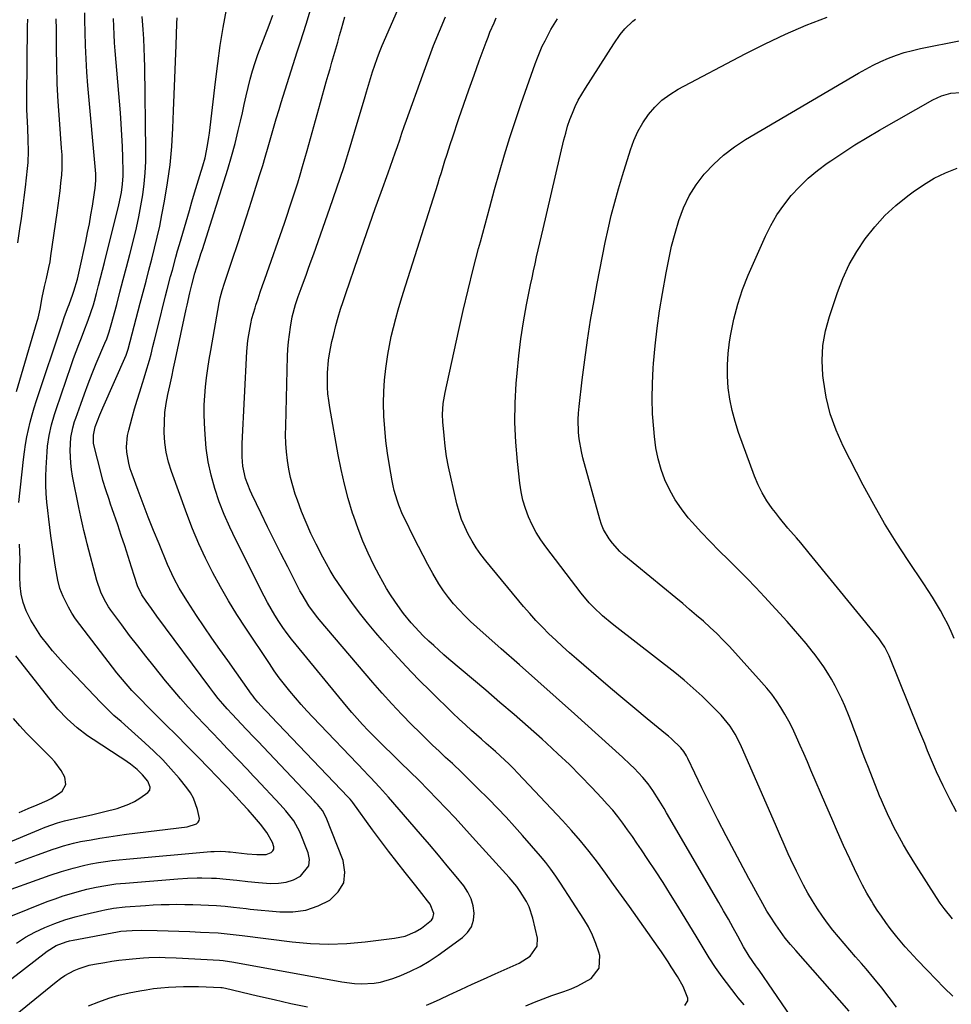
# Model space of a CAD drawing. Units: inches. Extents: x 1885234 to 1889831, y 437867 to 443274.
# Drawn here: x 1886357 to 1886703, y 442382 to 442747 of the extents above; entities that cross this region are included whole.
import ezdxf

# ---------------------------------------------------------------- set-up
doc = ezdxf.new("R2010")
doc.units = ezdxf.units.IN
doc.header["$MEASUREMENT"] = 0
doc.layers.add('7', color=7, linetype='Continuous')
doc.layers.add('8', color=7, linetype='Continuous')

msp = doc.modelspace()

# ---------------------------------------------------------------- linework, layer by layer
at = {"layer": '7', "color": 18}
for points in [[(1886349.33, 442372.79, 1768), (1886370.65, 442390.06, 1768), (1886372.23, 442391.24, 1768), (1886373.87, 442392.35, 1768), (1886377.35, 442394.21, 1768), (1886379.18, 442394.97, 1768), (1886382.95, 442396.15, 1768), (1886384.88, 442396.57, 1768), (1886388.75, 442397.24, 1768), (1886391.35, 442397.65, 1768), (1886393.95, 442398, 1768), (1886396.57, 442398.33, 1768), (1886399.04, 442398.61, 1768), (1886403.07, 442398.96, 1768), (1886405.09, 442399.05, 1768), (1886409.14, 442399.11, 1768), (1886411.16, 442399.09, 1768), (1886415.21, 442398.94, 1768), (1886431.34, 442398.05, 1768), (1886432.68, 442397.95, 1768), (1886436.68, 442397.36, 1768), (1886476.77, 442389.95, 1768), (1886481.57, 442389.35, 1768), (1886483.98, 442389.27, 1768), (1886488.81, 442389.54, 1768), (1886491.18, 442389.93, 1768), (1886495.8, 442391.28, 1768), (1886498.7, 442392.39, 1768), (1886502.35, 442393.95, 1768), (1886505.9, 442395.69, 1768), (1886509.3, 442397.7, 1768), (1886512.6, 442399.91, 1768), (1886521.64, 442406.47, 1768), (1886523.52, 442408.35, 1768), (1886524.95, 442410.45, 1768), (1886525.68, 442412.87, 1768), (1886525.96, 442415.52, 1768), (1886525.55, 442418.27, 1768), (1886524.82, 442420.9, 1768), (1886523.61, 442423.34, 1768), (1886522.08, 442425.66, 1768), (1886519.23, 442429.18, 1768), (1886516, 442433.15, 1768), (1886512.73, 442437.08, 1768), (1886509.42, 442440.99, 1768), (1886506.08, 442444.86, 1768), (1886494.11, 442458.6, 1768), (1886490.84, 442462.27, 1768), (1886487.5, 442465.87, 1768), (1886486.37, 442467.06, 1768), (1886485.24, 442468.25, 1768), (1886466, 442488.36, 1768), (1886463.81, 442490.7, 1768), (1886461.66, 442493.07, 1768), (1886459.56, 442495.49, 1768), (1886457.5, 442497.94, 1768), (1886455.51, 442500.45, 1768), (1886453.57, 442502.99, 1768), (1886451.7, 442505.59, 1768), (1886449.89, 442508.22, 1768), (1886441.09, 442521.42, 1768), (1886437.84, 442526.45, 1768), (1886434.71, 442531.54, 1768), (1886431.73, 442536.73, 1768), (1886428.85, 442541.98, 1768), (1886426.17, 442547.33, 1768), (1886423.64, 442552.74, 1768), (1886421.34, 442558.25, 1768), (1886419.19, 442563.84, 1768), (1886413.51, 442579.53, 1768), (1886412.42, 442583.09, 1768), (1886411.57, 442586.7, 1768), (1886411.08, 442590.37, 1768), (1886410.82, 442594.08, 1768), (1886410.87, 442598.2, 1768), (1886411.08, 442601.54, 1768), (1886411.53, 442604.85, 1768), (1886412.14, 442608.15, 1768), (1886412.87, 442611.43, 1768), (1886413.59, 442614.72, 1768), (1886414.31, 442618.01, 1768), (1886415.02, 442621.3, 1768), (1886419, 442639.85, 1768), (1886419.33, 442641.38, 1768), (1886420.35, 442645.94, 1768), (1886421.06, 442648.97, 1768), (1886422.23, 442653.21, 1768), (1886422.85, 442655.24, 1768), (1886423.9, 442658.66, 1768), (1886424.43, 442660.37, 1768), (1886424.98, 442662.08, 1768), (1886433, 442687.12, 1768), (1886434.46, 442691.87, 1768), (1886435.84, 442696.64, 1768), (1886437.12, 442701.44, 1768), (1886438.32, 442706.26, 1768), (1886439.13, 442709.66, 1768), (1886439.86, 442712.8, 1768), (1886440.58, 442715.93, 1768), (1886441.29, 442719.08, 1768), (1886441.97, 442722.22, 1768), (1886442.72, 442725.35, 1768), (1886443.57, 442728.44, 1768), (1886444.55, 442731.5, 1768), (1886445.62, 442734.53, 1768), (1886448.3, 442741.56, 1768), (1886449.75, 442745.35, 1768), (1886451.21, 442749.13, 1768)], [(1886354.17, 442391.25, 1766), (1886358.52, 442394.64, 1766), (1886367.31, 442401.39, 1766), (1886370.67, 442403.47, 1766), (1886374.36, 442404.92, 1766), (1886375.64, 442405.26, 1766), (1886376.93, 442405.54, 1766), (1886393.43, 442408.62, 1766), (1886394.74, 442408.84, 1766), (1886398.92, 442409.12, 1766), (1886402.44, 442409.17, 1766), (1886408.18, 442409.07, 1766), (1886412.23, 442408.98, 1766), (1886416.27, 442408.86, 1766), (1886420.31, 442408.7, 1766), (1886424.35, 442408.51, 1766), (1886430.81, 442408.18, 1766), (1886431.93, 442408.1, 1766), (1886435.28, 442407.76, 1766), (1886438.62, 442407.31, 1766), (1886439.73, 442407.17, 1766), (1886458.32, 442404.88, 1766), (1886465.11, 442404.3, 1766), (1886471.9, 442404.04, 1766), (1886478.69, 442404.28, 1766), (1886485.48, 442404.85, 1766), (1886496.36, 442406.17, 1766), (1886500.33, 442407.01, 1766), (1886504.08, 442408.55, 1766), (1886506.36, 442409.99, 1766), (1886510.14, 442412.91, 1766), (1886510.63, 442413.63, 1766), (1886510.98, 442415.38, 1766), (1886509.66, 442418.88, 1766), (1886508.68, 442420.11, 1766), (1886506.48, 442422.87, 1766), (1886504.27, 442425.64, 1766), (1886500.28, 442430.65, 1766), (1886497.21, 442434.55, 1766), (1886494.18, 442438.49, 1766), (1886491.2, 442442.46, 1766), (1886488.25, 442446.46, 1766), (1886480.87, 442456.6, 1766), (1886480.47, 442457.14, 1766), (1886479.85, 442457.91, 1766), (1886479.41, 442458.4, 1766), (1886479.18, 442458.65, 1766), (1886450.48, 442488.73, 1766), (1886449.41, 442489.86, 1766), (1886448.13, 442491.19, 1766), (1886445.63, 442493.9, 1766), (1886444.41, 442495.36, 1766), (1886443.84, 442496.1, 1766), (1886443.29, 442496.85, 1766), (1886434.39, 442509.33, 1766), (1886431.46, 442513.48, 1766), (1886428.56, 442517.66, 1766), (1886425.7, 442521.86, 1766), (1886422.87, 442526.08, 1766), (1886419.41, 442531.29, 1766), (1886417.33, 442534.6, 1766), (1886416.34, 442536.3, 1766), (1886414.5, 442539.75, 1766), (1886413.63, 442541.51, 1766), (1886412.05, 442545.09, 1766), (1886408.9, 442552.68, 1766), (1886406.89, 442557.62, 1766), (1886404.91, 442562.58, 1766), (1886402.99, 442567.56, 1766), (1886401.11, 442572.55, 1766), (1886398.87, 442578.64, 1766), (1886398.22, 442580.62, 1766), (1886397.66, 442582.62, 1766), (1886396.95, 442586.72, 1766), (1886396.84, 442588.79, 1766), (1886397.17, 442592.89, 1766), (1886397.61, 442594.92, 1766), (1886398.9, 442599.62, 1766), (1886399.81, 442602.82, 1766), (1886400.75, 442606.02, 1766), (1886401.72, 442609.2, 1766), (1886402.73, 442612.38, 1766), (1886403.36, 442614.33, 1766), (1886404.04, 442616.53, 1766), (1886405.32, 442620.95, 1766), (1886405.91, 442623.17, 1766), (1886406.61, 442625.96, 1766), (1886407.22, 442628.38, 1766), (1886408.44, 442633.21, 1766), (1886411.34, 442644.79, 1766), (1886411.95, 442647.2, 1766), (1886413.19, 442652, 1766), (1886413.83, 442654.39, 1766), (1886415.14, 442659.17, 1766), (1886415.81, 442661.56, 1766), (1886416.5, 442663.94, 1766), (1886420.17, 442676.52, 1766), (1886421.13, 442679.79, 1766), (1886422.1, 442683.06, 1766), (1886423.09, 442686.32, 1766), (1886424.09, 442689.58, 1766), (1886425.19, 442693.15, 1766), (1886426.01, 442696.12, 1766), (1886426.95, 442700.66, 1766), (1886427.42, 442703.71, 1766), (1886427.61, 442705.24, 1766), (1886429.82, 442724.34, 1766), (1886430.68, 442731.08, 1766), (1886431.64, 442737.81, 1766), (1886432.76, 442744.5, 1766), (1886433.99, 442751.19, 1766)], [(1886356.77, 442568.1, 1758), (1886358.51, 442584.09, 1758), (1886358.87, 442586.87, 1758), (1886359.28, 442589.64, 1758), (1886359.79, 442592.4, 1758), (1886360.37, 442595.14, 1758), (1886361.03, 442597.87, 1758), (1886361.74, 442600.58, 1758), (1886362.54, 442603.27, 1758), (1886363.38, 442605.94, 1758), (1886372.84, 442634.43, 1758), (1886373.79, 442637.15, 1758), (1886375.11, 442640.75, 1758), (1886375.44, 442641.65, 1758), (1886376.81, 442645.47, 1758), (1886377.19, 442646.56, 1758), (1886378.54, 442650.98, 1758), (1886379.1, 442653.22, 1758), (1886379.36, 442654.35, 1758), (1886381.69, 442665.03, 1758), (1886382.37, 442668.3, 1758), (1886383.01, 442671.58, 1758), (1886383.6, 442674.87, 1758), (1886384.14, 442678.17, 1758), (1886384.92, 442683.19, 1758), (1886385.14, 442684.78, 1758), (1886385.43, 442687.61, 1758), (1886385.45, 442689.03, 1758), (1886385.41, 442689.75, 1758), (1886385.38, 442690.1, 1758), (1886382.49, 442722.96, 1758), (1886382.11, 442727.91, 1758), (1886381.79, 442732.87, 1758), (1886381.58, 442737.83, 1758), (1886381.44, 442742.8, 1758), (1886381.35, 442747.19, 1758), (1886381.3, 442749.96, 1758)], [(1886604.25, 442381.18, 1774), (1886605.39, 442382.89, 1774), (1886605.43, 442383.89, 1774), (1886603.67, 442388.33, 1774), (1886601.58, 442391.94, 1774), (1886599.2, 442395.64, 1774), (1886598, 442397.49, 1774), (1886595.55, 442401.14, 1774), (1886594.29, 442402.94, 1774), (1886583.66, 442417.98, 1774), (1886580.72, 442422.11, 1774), (1886577.76, 442426.22, 1774), (1886574.77, 442430.32, 1774), (1886571.77, 442434.4, 1774), (1886568.69, 442438.42, 1774), (1886565.51, 442442.36, 1774), (1886562.19, 442446.18, 1774), (1886558.79, 442449.93, 1774), (1886542.18, 442467.56, 1774), (1886540.58, 442469.22, 1774), (1886538.95, 442470.85, 1774), (1886535.58, 442473.99, 1774), (1886533.86, 442475.53, 1774), (1886530.4, 442478.59, 1774), (1886528.67, 442480.11, 1774), (1886525.03, 442483.33, 1774), (1886522.7, 442485.45, 1774), (1886520.39, 442487.61, 1774), (1886518.11, 442489.79, 1774), (1886509.97, 442497.7, 1774), (1886505.29, 442502.37, 1774), (1886500.69, 442507.11, 1774), (1886496.22, 442511.97, 1774), (1886491.82, 442516.9, 1774), (1886489.44, 442519.66, 1774), (1886486.37, 442523.33, 1774), (1886483.38, 442527.06, 1774), (1886480.51, 442530.89, 1774), (1886477.74, 442534.79, 1774), (1886475.51, 442538.02, 1774), (1886473.96, 442540.38, 1774), (1886472.47, 442542.77, 1774), (1886471.07, 442545.22, 1774), (1886469.74, 442547.71, 1774), (1886467.25, 442552.6, 1774), (1886465.32, 442556.59, 1774), (1886463.51, 442560.62, 1774), (1886461.86, 442564.73, 1774), (1886460.32, 442568.88, 1774), (1886459.53, 442571.17, 1774), (1886458.57, 442574.24, 1774), (1886457.74, 442577.33, 1774), (1886457.1, 442580.47, 1774), (1886456.59, 442583.64, 1774), (1886456.25, 442586.83, 1774), (1886456.01, 442590.03, 1774), (1886455.93, 442593.24, 1774), (1886455.94, 442596.45, 1774), (1886456.64, 442622.36, 1774), (1886456.78, 442625.08, 1774), (1886456.99, 442627.8, 1774), (1886457.31, 442630.5, 1774), (1886457.71, 442633.2, 1774), (1886458.4, 442637.02, 1774), (1886459.6, 442641.58, 1774), (1886460.6, 442644.57, 1774), (1886461.66, 442647.53, 1774), (1886462.52, 442649.85, 1774), (1886463.5, 442652.49, 1774), (1886464.46, 442655.14, 1774), (1886465.42, 442657.78, 1774), (1886466.36, 442660.43, 1774), (1886472.39, 442677.45, 1774), (1886474.98, 442684.98, 1774), (1886477.5, 442692.54, 1774), (1886479.88, 442700.14, 1774), (1886482.18, 442707.76, 1774), (1886485.19, 442718.05, 1774), (1886485.92, 442720.55, 1774), (1886486.67, 442723.05, 1774), (1886487.43, 442725.55, 1774), (1886488.2, 442728.04, 1774), (1886489.01, 442730.51, 1774), (1886489.88, 442732.97, 1774), (1886490.83, 442735.39, 1774), (1886491.84, 442737.8, 1774), (1886497.5, 442750.76, 1774)], [(1886353.19, 442414.21, 1762), (1886367.32, 442419.79, 1762), (1886370.29, 442420.9, 1762), (1886373.29, 442421.94, 1762), (1886376.33, 442422.86, 1762), (1886379.39, 442423.71, 1762), (1886382, 442424.38, 1762), (1886385.57, 442425.2, 1762), (1886389.17, 442425.85, 1762), (1886392.81, 442426.35, 1762), (1886394.63, 442426.55, 1762), (1886396.45, 442426.72, 1762), (1886415.9, 442428.31, 1762), (1886419.46, 442428.54, 1762), (1886423.02, 442428.64, 1762), (1886424.81, 442428.64, 1762), (1886428.37, 442428.55, 1762), (1886430.19, 442428.47, 1762), (1886433.79, 442428.2, 1762), (1886437.81, 442427.75, 1762), (1886441.83, 442427.29, 1762), (1886445.86, 442426.91, 1762), (1886450.28, 442426.55, 1762), (1886453.22, 442426.6, 1762), (1886456.08, 442427, 1762), (1886458.81, 442427.93, 1762), (1886461.45, 442429.22, 1762), (1886464.5, 442433.07, 1762), (1886464.75, 442435.42, 1762), (1886464.35, 442437.98, 1762), (1886461.25, 442445.7, 1762), (1886459.01, 442449.82, 1762), (1886456.03, 442453.49, 1762), (1886453.91, 442455.83, 1762), (1886444.83, 442465.55, 1762), (1886444.03, 442466.41, 1762), (1886441.64, 442468.97, 1762), (1886438.43, 442472.36, 1762), (1886434.31, 442476.62, 1762), (1886431.45, 442479.6, 1762), (1886428.59, 442482.58, 1762), (1886425.75, 442485.58, 1762), (1886422.92, 442488.58, 1762), (1886419.75, 442492.02, 1762), (1886416.88, 442495.24, 1762), (1886414.08, 442498.52, 1762), (1886411.33, 442501.83, 1762), (1886407.05, 442507.09, 1762), (1886403.98, 442510.92, 1762), (1886400.95, 442514.78, 1762), (1886397.97, 442518.68, 1762), (1886395.03, 442522.61, 1762), (1886391.04, 442528.01, 1762), (1886390.16, 442529.28, 1762), (1886388.57, 442531.93, 1762), (1886387.23, 442534.72, 1762), (1886385.73, 442539.11, 1762), (1886382.24, 442552.65, 1762), (1886381.81, 442554.33, 1762), (1886380.97, 442557.71, 1762), (1886380.56, 442559.4, 1762), (1886379.78, 442562.79, 1762), (1886379.07, 442566.19, 1762), (1886376.78, 442577.89, 1762), (1886376.39, 442580.26, 1762), (1886376.1, 442582.64, 1762), (1886375.93, 442587.43, 1762), (1886376.14, 442592.23, 1762), (1886376.85, 442595.85, 1762), (1886377.54, 442598.21, 1762), (1886377.93, 442599.38, 1762), (1886379.79, 442604.65, 1762), (1886381.16, 442608.44, 1762), (1886382.58, 442612.2, 1762), (1886384.06, 442615.95, 1762), (1886385.59, 442619.67, 1762), (1886388.77, 442627.25, 1762), (1886389.44, 442628.91, 1762), (1886390.36, 442631.43, 1762), (1886390.89, 442633.14, 1762), (1886391.13, 442634, 1762), (1886393.15, 442641.56, 1762), (1886394.38, 442646.21, 1762), (1886395.61, 442650.86, 1762), (1886396.81, 442655.51, 1762), (1886398.01, 442660.17, 1762), (1886399.51, 442666.03, 1762), (1886400.49, 442670.07, 1762), (1886401.38, 442674.13, 1762), (1886402.15, 442678.21, 1762), (1886402.85, 442682.3, 1762), (1886403.38, 442686.42, 1762), (1886403.77, 442690.54, 1762), (1886403.95, 442694.68, 1762), (1886404, 442698.83, 1762), (1886403.56, 442729.79, 1762), (1886403.48, 442733.3, 1762), (1886403.36, 442736.8, 1762), (1886403.18, 442740.3, 1762), (1886402.96, 442743.8, 1762), (1886402.62, 442748.61, 1762)], [(1886355.87, 442609.3, 1756), (1886363.65, 442635.48, 1756), (1886363.95, 442636.55, 1756), (1886364.69, 442639.82, 1756), (1886365.48, 442644.22, 1756), (1886366.31, 442648.31, 1756), (1886367.05, 442651.23, 1756), (1886368, 442655.41, 1756), (1886368.39, 442657.51, 1756), (1886368.74, 442659.63, 1756), (1886371.08, 442675.61, 1756), (1886371.47, 442678.37, 1756), (1886371.83, 442681.13, 1756), (1886372.14, 442683.89, 1756), (1886372.44, 442686.65, 1756), (1886372.74, 442689.72, 1756), (1886372.91, 442692.19, 1756), (1886372.84, 442697.15, 1756), (1886372.77, 442698.39, 1756), (1886372.68, 442699.62, 1756), (1886371.87, 442710.38, 1756), (1886371.43, 442716.99, 1756), (1886371.09, 442723.61, 1756), (1886370.89, 442730.24, 1756), (1886370.78, 442736.87, 1756), (1886370.74, 442743.84, 1756), (1886370.71, 442747.68, 1756)], [(1886355.88, 442404.43, 1764), (1886359.26, 442406.57, 1764), (1886362.78, 442408.47, 1764), (1886366.4, 442410.2, 1764), (1886370.13, 442411.69, 1764), (1886373.91, 442413.05, 1764), (1886377.75, 442414.19, 1764), (1886381.64, 442415.19, 1764), (1886387.68, 442416.56, 1764), (1886388.75, 442416.79, 1764), (1886391.95, 442417.36, 1764), (1886396.26, 442417.83, 1764), (1886403.83, 442418.39, 1764), (1886406.76, 442418.57, 1764), (1886409.69, 442418.71, 1764), (1886412.62, 442418.78, 1764), (1886415.56, 442418.81, 1764), (1886418.49, 442418.78, 1764), (1886421.43, 442418.72, 1764), (1886424.36, 442418.62, 1764), (1886427.29, 442418.49, 1764), (1886430.28, 442418.33, 1764), (1886433.42, 442418.1, 1764), (1886436.54, 442417.74, 1764), (1886441.23, 442417.19, 1764), (1886442.79, 442417.03, 1764), (1886453.74, 442416.02, 1764), (1886458.65, 442416.05, 1764), (1886463.42, 442416.68, 1764), (1886467.98, 442418.22, 1764), (1886472.4, 442420.36, 1764), (1886475.49, 442423.41, 1764), (1886477.52, 442426.81, 1764), (1886477.94, 442430.74, 1764), (1886477.3, 442435.04, 1764), (1886470.97, 442451.1, 1764), (1886469.62, 442453.6, 1764), (1886467.81, 442455.82, 1764), (1886467.17, 442456.53, 1764), (1886466.51, 442457.23, 1764), (1886447.66, 442477.15, 1764), (1886445.71, 442479.23, 1764), (1886444.23, 442480.79, 1764), (1886441.22, 442483.91, 1764), (1886439.47, 442485.73, 1764), (1886437.74, 442487.57, 1764), (1886436.03, 442489.43, 1764), (1886434.26, 442491.39, 1764), (1886432.56, 442493.33, 1764), (1886430.9, 442495.31, 1764), (1886429.3, 442497.33, 1764), (1886427.73, 442499.39, 1764), (1886408.09, 442525.9, 1764), (1886406.08, 442528.65, 1764), (1886404.1, 442531.41, 1764), (1886402.45, 442533.76, 1764), (1886400.88, 442537.11, 1764), (1886398.71, 442544.01, 1764), (1886397.45, 442547.96, 1764), (1886396.17, 442551.91, 1764), (1886394.86, 442555.84, 1764), (1886393.53, 442559.77, 1764), (1886391.48, 442565.72, 1764), (1886390.89, 442567.47, 1764), (1886390.3, 442569.22, 1764), (1886389.14, 442572.74, 1764), (1886388.06, 442576.28, 1764), (1886387.1, 442579.85, 1764), (1886384.9, 442588.48, 1764), (1886384.58, 442590.14, 1764), (1886384.48, 442593.09, 1764), (1886385.16, 442596.11, 1764), (1886386.87, 442600.64, 1764), (1886387.99, 442603.28, 1764), (1886396.63, 442622.83, 1764), (1886396.75, 442623.1, 1764), (1886397.43, 442625.08, 1764), (1886401.91, 442642.05, 1764), (1886402.99, 442646.14, 1764), (1886404.07, 442650.23, 1764), (1886405.15, 442654.32, 1764), (1886406.22, 442658.41, 1764), (1886407.26, 442662.51, 1764), (1886408.24, 442666.62, 1764), (1886409.13, 442670.76, 1764), (1886409.96, 442674.9, 1764), (1886410.93, 442680.02, 1764), (1886412.05, 442686.76, 1764), (1886412.97, 442693.51, 1764), (1886413.59, 442700.3, 1764), (1886414.01, 442707.11, 1764), (1886414.27, 442713.54, 1764), (1886414.51, 442719.64, 1764), (1886414.74, 442725.74, 1764), (1886414.98, 442731.83, 1764), (1886415.2, 442737.93, 1764), (1886415.5, 442746.02, 1764), (1886415.59, 442748.07, 1764)], [(1886356.4, 442664.52, 1754), (1886357.21, 442669.67, 1754), (1886357.79, 442673.54, 1754), (1886358.33, 442677.42, 1754), (1886358.82, 442681.31, 1754), (1886359.27, 442685.2, 1754), (1886360.02, 442692.18, 1754), (1886360.21, 442694.3, 1754), (1886360.38, 442698.55, 1754), (1886360.3, 442702.81, 1754), (1886360.11, 442707.07, 1754), (1886359.97, 442709.47, 1754), (1886359.78, 442713.99, 1754), (1886359.75, 442718.53, 1754), (1886360.07, 442744.93, 1754), (1886360.1, 442747.62, 1754)], [(1886545.23, 442381.14, 1772), (1886548.42, 442382.45, 1772), (1886551.63, 442383.71, 1772), (1886554.87, 442384.9, 1772), (1886559.33, 442386.42, 1772), (1886561.96, 442387.41, 1772), (1886564.53, 442388.53, 1772), (1886567, 442389.85, 1772), (1886569.41, 442391.29, 1772), (1886572.41, 442395.03, 1772), (1886572.62, 442399.82, 1772), (1886572.3, 442400.99, 1772), (1886571.24, 442404.22, 1772), (1886569.99, 442407.38, 1772), (1886568.46, 442410.4, 1772), (1886566.74, 442413.34, 1772), (1886558.08, 442426.72, 1772), (1886556.32, 442429.31, 1772), (1886554.5, 442431.85, 1772), (1886552.57, 442434.31, 1772), (1886550.57, 442436.71, 1772), (1886543.98, 442444.31, 1772), (1886540.92, 442447.76, 1772), (1886537.81, 442451.17, 1772), (1886534.62, 442454.51, 1772), (1886531.39, 442457.8, 1772), (1886527.13, 442462.03, 1772), (1886524.84, 442464.31, 1772), (1886521.4, 442467.72, 1772), (1886517.88, 442471.06, 1772), (1886515.36, 442473.39, 1772), (1886512.93, 442475.66, 1772), (1886510.51, 442477.96, 1772), (1886508.12, 442480.28, 1772), (1886505.75, 442482.62, 1772), (1886502.86, 442485.49, 1772), (1886499.11, 442489.33, 1772), (1886495.42, 442493.22, 1772), (1886491.82, 442497.2, 1772), (1886488.29, 442501.24, 1772), (1886468.38, 442524.57, 1772), (1886467.36, 442525.82, 1772), (1886464.5, 442529.72, 1772), (1886462.01, 442533.86, 1772), (1886461.25, 442535.28, 1772), (1886456.69, 442544.2, 1772), (1886454.19, 442549.14, 1772), (1886451.7, 442554.09, 1772), (1886449.25, 442559.05, 1772), (1886446.82, 442564.02, 1772), (1886443.37, 442571.14, 1772), (1886442.71, 442572.57, 1772), (1886441.02, 442577, 1772), (1886440.01, 442581.61, 1772), (1886439.77, 442585, 1772), (1886439.81, 442589.98, 1772), (1886441.57, 442624.1, 1772), (1886441.92, 442628.25, 1772), (1886442.2, 442630.31, 1772), (1886442.95, 442634.41, 1772), (1886443.43, 442636.43, 1772), (1886444.58, 442640.43, 1772), (1886444.88, 442641.33, 1772), (1886445.68, 442643.76, 1772), (1886446.49, 442646.19, 1772), (1886447.32, 442648.61, 1772), (1886448.16, 442651.03, 1772), (1886455.46, 442671.88, 1772), (1886456.49, 442674.85, 1772), (1886457.51, 442677.83, 1772), (1886458.51, 442680.81, 1772), (1886459.49, 442683.8, 1772), (1886460.44, 442686.79, 1772), (1886461.36, 442689.8, 1772), (1886462.24, 442692.82, 1772), (1886463.09, 442695.84, 1772), (1886463.89, 442698.76, 1772), (1886465.13, 442703.25, 1772), (1886466.37, 442707.73, 1772), (1886467.63, 442712.22, 1772), (1886468.89, 442716.7, 1772), (1886471.04, 442724.3, 1772), (1886471.74, 442726.76, 1772), (1886472.44, 442729.21, 1772), (1886473.15, 442731.67, 1772), (1886473.86, 442734.12, 1772), (1886474.57, 442736.57, 1772), (1886475.28, 442739.03, 1772), (1886475.97, 442741.49, 1772), (1886476.66, 442743.95, 1772), (1886477.93, 442748.49, 1772)], [(1886626.24, 442381.5, 1776), (1886624.05, 442384.12, 1776), (1886623.36, 442385.01, 1776), (1886618.17, 442391.82, 1776), (1886616.88, 442393.55, 1776), (1886615.63, 442395.31, 1776), (1886613.28, 442398.93, 1776), (1886612.15, 442400.77, 1776), (1886609.9, 442404.46, 1776), (1886608.78, 442406.3, 1776), (1886601.61, 442418.1, 1776), (1886598.9, 442422.49, 1776), (1886596.16, 442426.86, 1776), (1886593.36, 442431.19, 1776), (1886590.53, 442435.5, 1776), (1886588.19, 442439.02, 1776), (1886586.48, 442441.54, 1776), (1886584.75, 442444.04, 1776), (1886582.99, 442446.51, 1776), (1886581.19, 442448.97, 1776), (1886579.34, 442451.38, 1776), (1886577.44, 442453.74, 1776), (1886575.45, 442456.04, 1776), (1886573.4, 442458.28, 1776), (1886569.55, 442462.37, 1776), (1886565.49, 442466.57, 1776), (1886561.35, 442470.7, 1776), (1886557.11, 442474.72, 1776), (1886552.8, 442478.67, 1776), (1886551.19, 442480.1, 1776), (1886546, 442484.69, 1776), (1886540.79, 442489.26, 1776), (1886535.55, 442493.79, 1776), (1886530.28, 442498.29, 1776), (1886516.62, 442509.89, 1776), (1886514.71, 442511.53, 1776), (1886512.82, 442513.2, 1776), (1886510.95, 442514.89, 1776), (1886509.11, 442516.61, 1776), (1886507.08, 442518.57, 1776), (1886504.03, 442521.77, 1776), (1886502.56, 442523.42, 1776), (1886499.77, 442526.84, 1776), (1886498.44, 442528.61, 1776), (1886496.45, 442531.4, 1776), (1886494.89, 442533.74, 1776), (1886493.39, 442536.12, 1776), (1886491.99, 442538.56, 1776), (1886490.66, 442541.04, 1776), (1886488.75, 442544.77, 1776), (1886486.62, 442549.19, 1776), (1886484.63, 442553.67, 1776), (1886482.86, 442558.24, 1776), (1886481.24, 442562.87, 1776), (1886480.82, 442564.15, 1776), (1886479.21, 442569.49, 1776), (1886477.75, 442574.87, 1776), (1886476.52, 442580.31, 1776), (1886475.43, 442585.78, 1776), (1886472.32, 442603.38, 1776), (1886471.94, 442605.89, 1776), (1886471.66, 442608.41, 1776), (1886471.5, 442610.95, 1776), (1886471.44, 442613.86, 1776), (1886471.5, 442616.21, 1776), (1886471.89, 442620.9, 1776), (1886472.22, 442623.23, 1776), (1886473.12, 442627.85, 1776), (1886473.66, 442630.14, 1776), (1886474.64, 442633.86, 1776), (1886475.49, 442636.85, 1776), (1886476.37, 442639.82, 1776), (1886477.32, 442642.78, 1776), (1886478.3, 442645.72, 1776), (1886482.87, 442659.04, 1776), (1886484.98, 442665.12, 1776), (1886487.1, 442671.2, 1776), (1886489.25, 442677.27, 1776), (1886491.41, 442683.33, 1776), (1886494.02, 442690.58, 1776), (1886494.89, 442693.02, 1776), (1886495.75, 442695.46, 1776), (1886496.61, 442697.9, 1776), (1886497.46, 442700.35, 1776), (1886498.31, 442702.79, 1776), (1886499.16, 442705.24, 1776), (1886500.02, 442707.68, 1776), (1886500.88, 442710.12, 1776), (1886506.86, 442726.98, 1776), (1886508.85, 442732.4, 1776), (1886510.93, 442737.8, 1776), (1886513.11, 442743.15, 1776), (1886515.38, 442748.46, 1776)], [(1886647.15, 442372.01, 1778), (1886631.87, 442394.35, 1778), (1886631.4, 442395, 1778), (1886630.62, 442395.92, 1778), (1886628.12, 442399.53, 1778), (1886626.08, 442402.95, 1778), (1886623.91, 442406.95, 1778), (1886622.17, 442410.11, 1778), (1886620.42, 442413.26, 1778), (1886618.64, 442416.39, 1778), (1886616.84, 442419.51, 1778), (1886597.43, 442452.82, 1778), (1886596.53, 442454.35, 1778), (1886594.68, 442457.39, 1778), (1886592.36, 442461.05, 1778), (1886590.62, 442463.54, 1778), (1886588.7, 442465.89, 1778), (1886585.38, 442469.4, 1778), (1886584, 442470.78, 1778), (1886581.15, 442473.45, 1778), (1886563.22, 442489.55, 1778), (1886556.43, 442495.62, 1778), (1886549.63, 442501.69, 1778), (1886542.82, 442507.73, 1778), (1886535.99, 442513.76, 1778), (1886526.91, 442521.75, 1778), (1886524.66, 442523.82, 1778), (1886522.47, 442525.95, 1778), (1886520.37, 442528.17, 1778), (1886518.33, 442530.44, 1778), (1886516.41, 442532.82, 1778), (1886514.58, 442535.26, 1778), (1886512.91, 442537.8, 1778), (1886510.6, 442541.69, 1778), (1886508.77, 442545.01, 1778), (1886506.97, 442548.35, 1778), (1886505.24, 442551.72, 1778), (1886503.54, 442555.12, 1778), (1886500.2, 442561.96, 1778), (1886499.41, 442563.66, 1778), (1886497.99, 442567.13, 1778), (1886497.36, 442568.89, 1778), (1886496.29, 442572.48, 1778), (1886495.87, 442574.3, 1778), (1886495.5, 442576.14, 1778), (1886494.49, 442581.84, 1778), (1886493.77, 442586.37, 1778), (1886493.17, 442590.92, 1778), (1886492.75, 442595.49, 1778), (1886492.45, 442600.07, 1778), (1886492.34, 442604.93, 1778), (1886492.41, 442609.24, 1778), (1886492.7, 442613.54, 1778), (1886493.14, 442617.83, 1778), (1886493.37, 442619.6, 1778), (1886493.88, 442622.99, 1778), (1886494.47, 442626.36, 1778), (1886495.18, 442629.71, 1778), (1886495.98, 442633.05, 1778), (1886496.87, 442636.36, 1778), (1886497.79, 442639.66, 1778), (1886498.76, 442642.95, 1778), (1886499.77, 442646.23, 1778), (1886512.44, 442686.36, 1778), (1886513.12, 442688.5, 1778), (1886513.79, 442690.65, 1778), (1886515.14, 442694.94, 1778), (1886515.83, 442697.09, 1778), (1886517.22, 442701.37, 1778), (1886517.93, 442703.5, 1778), (1886520.34, 442710.67, 1778), (1886522.17, 442716.04, 1778), (1886524.03, 442721.4, 1778), (1886525.94, 442726.75, 1778), (1886527.87, 442732.09, 1778), (1886530.45, 442739.1, 1778), (1886531.13, 442740.92, 1778), (1886531.84, 442742.72, 1778), (1886533.35, 442746.3, 1778), (1886534.16, 442748.06, 1778)], [(1886682.96, 442380.59, 1782), (1886680.21, 442384.23, 1782), (1886677.4, 442387.82, 1782), (1886674.51, 442391.35, 1782), (1886671.57, 442394.83, 1782), (1886669.86, 442396.81, 1782), (1886667.72, 442399.27, 1782), (1886665.6, 442401.74, 1782), (1886663.47, 442404.21, 1782), (1886661.35, 442406.69, 1782), (1886659.29, 442409.2, 1782), (1886657.29, 442411.77, 1782), (1886655.39, 442414.41, 1782), (1886653.56, 442417.11, 1782), (1886651.68, 442420.11, 1782), (1886649.97, 442422.99, 1782), (1886648.36, 442425.93, 1782), (1886646.82, 442428.91, 1782), (1886645.74, 442431.09, 1782), (1886643.67, 442435.39, 1782), (1886642.68, 442437.57, 1782), (1886640.75, 442441.94, 1782), (1886639.79, 442444.13, 1782), (1886637.88, 442448.5, 1782), (1886625.3, 442477.24, 1782), (1886623.77, 442480.42, 1782), (1886622.93, 442481.97, 1782), (1886621.07, 442484.97, 1782), (1886620.03, 442486.39, 1782), (1886617.72, 442489.04, 1782), (1886613.89, 442492.93, 1782), (1886610.68, 442496.08, 1782), (1886607.39, 442499.13, 1782), (1886603.98, 442502.05, 1782), (1886600.5, 442504.88, 1782), (1886579.03, 442521.6, 1782), (1886577.22, 442523.04, 1782), (1886573.68, 442526.02, 1782), (1886570.28, 442529.16, 1782), (1886568.68, 442530.81, 1782), (1886565.72, 442534.36, 1782), (1886552.65, 442551.56, 1782), (1886550.78, 442554.22, 1782), (1886549.06, 442556.96, 1782), (1886547.55, 442559.82, 1782), (1886546.18, 442562.77, 1782), (1886545.06, 442565.81, 1782), (1886544.11, 442568.9, 1782), (1886543.44, 442572.06, 1782), (1886542.94, 442575.27, 1782), (1886542.05, 442583.28, 1782), (1886541.45, 442590.53, 1782), (1886541.13, 442597.78, 1782), (1886541.22, 442605.04, 1782), (1886541.6, 442612.31, 1782), (1886541.9, 442616.13, 1782), (1886542.53, 442622.52, 1782), (1886543.3, 442628.89, 1782), (1886544.31, 442635.23, 1782), (1886545.46, 442641.54, 1782), (1886546.95, 442648.94, 1782), (1886547.48, 442651.54, 1782), (1886548.03, 442654.14, 1782), (1886548.6, 442656.73, 1782), (1886549.19, 442659.32, 1782), (1886549.78, 442661.9, 1782), (1886550.38, 442664.49, 1782), (1886550.99, 442667.08, 1782), (1886551.59, 442669.66, 1782), (1886559.32, 442702.76, 1782), (1886559.98, 442705.3, 1782), (1886560.71, 442707.81, 1782), (1886561.55, 442710.28, 1782), (1886562.48, 442712.73, 1782), (1886563.52, 442715.13, 1782), (1886564.66, 442717.48, 1782), (1886565.93, 442719.76, 1782), (1886567.29, 442722, 1782), (1886577.93, 442738.41, 1782), (1886580.28, 442741.85, 1782), (1886581.96, 442744.06, 1782), (1886584.99, 442746.86, 1782), (1886585.98, 442747.59, 1782)], [(1886703.81, 442384.71, 1784), (1886700.64, 442387.83, 1784), (1886697.51, 442391, 1784), (1886694.41, 442394.2, 1784), (1886690.47, 442398.33, 1784), (1886689.37, 442399.5, 1784), (1886686.16, 442403.07, 1784), (1886683.08, 442406.75, 1784), (1886682.08, 442408, 1784), (1886680.6, 442409.87, 1784), (1886678.91, 442412.09, 1784), (1886677.28, 442414.35, 1784), (1886675.73, 442416.67, 1784), (1886674.24, 442419.02, 1784), (1886673.62, 442420.04, 1784), (1886671.92, 442422.96, 1784), (1886670.28, 442425.92, 1784), (1886668.74, 442428.93, 1784), (1886667.27, 442431.97, 1784), (1886665.53, 442435.74, 1784), (1886663.26, 442440.71, 1784), (1886661.02, 442445.69, 1784), (1886658.83, 442450.68, 1784), (1886656.67, 442455.7, 1784), (1886651.12, 442468.69, 1784), (1886649.81, 442471.75, 1784), (1886648.48, 442474.8, 1784), (1886647.14, 442477.85, 1784), (1886645.79, 442480.89, 1784), (1886644.22, 442484.24, 1784), (1886642.88, 442486.87, 1784), (1886641.44, 442489.44, 1784), (1886639.92, 442491.97, 1784), (1886638.28, 442494.43, 1784), (1886636.56, 442496.82, 1784), (1886634.72, 442499.11, 1784), (1886632.79, 442501.35, 1784), (1886620.8, 442514.51, 1784), (1886618.48, 442516.96, 1784), (1886616.11, 442519.36, 1784), (1886613.66, 442521.67, 1784), (1886611.16, 442523.93, 1784), (1886608.6, 442526.13, 1784), (1886606.03, 442528.33, 1784), (1886603.45, 442530.5, 1784), (1886600.85, 442532.66, 1784), (1886581.61, 442548.54, 1784), (1886580.09, 442549.91, 1784), (1886577.34, 442552.91, 1784), (1886576.1, 442554.54, 1784), (1886574.08, 442558.07, 1784), (1886573.32, 442559.95, 1784), (1886572.67, 442561.89, 1784), (1886566.37, 442584.7, 1784), (1886565.8, 442587.03, 1784), (1886564.99, 442591.74, 1784), (1886564.74, 442594.12, 1784), (1886564.63, 442598.91, 1784), (1886564.75, 442601.3, 1784), (1886564.96, 442603.69, 1784), (1886566.13, 442613.68, 1784), (1886567.06, 442621.06, 1784), (1886568.09, 442628.42, 1784), (1886569.26, 442635.76, 1784), (1886570.52, 442643.08, 1784), (1886571.69, 442649.44, 1784), (1886572.64, 442654.5, 1784), (1886573.63, 442659.55, 1784), (1886574.68, 442664.59, 1784), (1886575.76, 442669.63, 1784), (1886576.94, 442674.64, 1784), (1886578.2, 442679.63, 1784), (1886579.59, 442684.59, 1784), (1886581.06, 442689.52, 1784), (1886584.05, 442699.09, 1784), (1886585.33, 442702.56, 1784), (1886586.83, 442705.91, 1784), (1886588.68, 442709.09, 1784), (1886590.74, 442712.16, 1784), (1886593.14, 442714.95, 1784), (1886595.75, 442717.49, 1784), (1886598.67, 442719.67, 1784), (1886601.8, 442721.6, 1784), (1886626.63, 442734.72, 1784), (1886634.11, 442738.48, 1784), (1886641.68, 442742.05, 1784), (1886649.38, 442745.31, 1784), (1886657.18, 442748.38, 1784)], [(1886703.66, 442413.39, 1786), (1886700.57, 442417.24, 1786), (1886699.13, 442419.25, 1786), (1886697.75, 442421.3, 1786), (1886690.31, 442432.92, 1786), (1886688.66, 442435.55, 1786), (1886687.06, 442438.21, 1786), (1886685.51, 442440.9, 1786), (1886684.01, 442443.62, 1786), (1886681.95, 442447.48, 1786), (1886681.12, 442449.12, 1786), (1886679.52, 442452.42, 1786), (1886678.02, 442455.77, 1786), (1886677.31, 442457.46, 1786), (1886676.62, 442459.16, 1786), (1886672.47, 442469.6, 1786), (1886671.38, 442472.38, 1786), (1886670.3, 442475.18, 1786), (1886669.26, 442477.98, 1786), (1886668.23, 442480.79, 1786), (1886667.19, 442483.6, 1786), (1886666.13, 442486.4, 1786), (1886665.03, 442489.19, 1786), (1886663.91, 442491.96, 1786), (1886663.67, 442492.54, 1786), (1886662.57, 442495.06, 1786), (1886661.4, 442497.54, 1786), (1886660.13, 442499.98, 1786), (1886658.8, 442502.38, 1786), (1886657.38, 442504.72, 1786), (1886655.89, 442507.03, 1786), (1886654.31, 442509.27, 1786), (1886652.66, 442511.47, 1786), (1886651.59, 442512.84, 1786), (1886649.33, 442515.67, 1786), (1886647.02, 442518.46, 1786), (1886644.65, 442521.19, 1786), (1886642.24, 442523.88, 1786), (1886633.9, 442532.96, 1786), (1886630.6, 442536.48, 1786), (1886627.26, 442539.95, 1786), (1886623.86, 442543.36, 1786), (1886620.42, 442546.73, 1786), (1886616.98, 442550.11, 1786), (1886613.61, 442553.55, 1786), (1886610.32, 442557.07, 1786), (1886607.09, 442560.64, 1786), (1886605.53, 442562.41, 1786), (1886602.96, 442565.65, 1786), (1886600.63, 442569.03, 1786), (1886598.65, 442572.62, 1786), (1886596.88, 442576.42, 1786), (1886595.49, 442580.35, 1786), (1886594.33, 442584.33, 1786), (1886593.52, 442588.4, 1786), (1886592.95, 442592.53, 1786), (1886592.68, 442595.42, 1786), (1886592.29, 442601.04, 1786), (1886592.1, 442606.66, 1786), (1886592.2, 442612.28, 1786), (1886592.5, 442617.9, 1786), (1886592.64, 442619.73, 1786), (1886593.25, 442626.26, 1786), (1886593.98, 442632.77, 1786), (1886594.9, 442639.26, 1786), (1886595.95, 442645.73, 1786), (1886597.32, 442653.43, 1786), (1886598.28, 442658.34, 1786), (1886599.36, 442663.22, 1786), (1886600.62, 442668.06, 1786), (1886602, 442672.87, 1786), (1886603.73, 442677.5, 1786), (1886605.83, 442681.94, 1786), (1886608.46, 442686.08, 1786), (1886611.45, 442690.03, 1786), (1886611.52, 442690.11, 1786), (1886614.98, 442693.75, 1786), (1886618.66, 442697.14, 1786), (1886622.65, 442700.15, 1786), (1886626.85, 442702.91, 1786), (1886668.8, 442727.53, 1786), (1886671.52, 442729.05, 1786), (1886674.27, 442730.49, 1786), (1886677.09, 442731.82, 1786), (1886679.94, 442733.08, 1786), (1886682.85, 442734.19, 1786), (1886685.8, 442735.18, 1786), (1886688.79, 442735.99, 1786), (1886691.83, 442736.69, 1786), (1886706.83, 442739.68, 1786)], [(1886705.23, 442453.2, 1788), (1886702.88, 442457.65, 1788), (1886700.26, 442462.87, 1788), (1886699.01, 442465.43, 1788), (1886697.81, 442468.01, 1788), (1886696.65, 442470.61, 1788), (1886695.54, 442473.24, 1788), (1886694.46, 442475.87, 1788), (1886693.38, 442478.51, 1788), (1886692.31, 442481.15, 1788), (1886691.23, 442483.79, 1788), (1886680.16, 442511.05, 1788), (1886679.79, 442511.9, 1788), (1886678.51, 442514.35, 1788), (1886677.51, 442515.9, 1788), (1886676.97, 442516.64, 1788), (1886676.4, 442517.37, 1788), (1886650.51, 442549.3, 1788), (1886647.37, 442553.07, 1788), (1886645.76, 442554.92, 1788), (1886642.51, 442558.58, 1788), (1886639.39, 442562.36, 1788), (1886637.89, 442564.29, 1788), (1886636.7, 442565.87, 1788), (1886634.76, 442568.69, 1788), (1886633, 442571.61, 1788), (1886631.51, 442574.67, 1788), (1886630.19, 442577.83, 1788), (1886624.22, 442594.07, 1788), (1886622.9, 442598.14, 1788), (1886621.79, 442602.26, 1788), (1886620.98, 442606.45, 1788), (1886620.39, 442610.68, 1788), (1886620.13, 442614.95, 1788), (1886620.09, 442619.22, 1788), (1886620.38, 442623.47, 1788), (1886620.89, 442627.72, 1788), (1886621.35, 442630.59, 1788), (1886622.48, 442636.21, 1788), (1886623.89, 442641.75, 1788), (1886625.72, 442647.16, 1788), (1886627.82, 442652.48, 1788), (1886634.22, 442666.98, 1788), (1886636.22, 442671, 1788), (1886638.43, 442674.88, 1788), (1886640.99, 442678.55, 1788), (1886643.76, 442682.08, 1788), (1886646.83, 442685.36, 1788), (1886650.05, 442688.48, 1788), (1886653.49, 442691.35, 1788), (1886657.09, 442694.05, 1788), (1886658.47, 442695.01, 1788), (1886662.92, 442698, 1788), (1886667.41, 442700.9, 1788), (1886671.98, 442703.69, 1788), (1886676.61, 442706.39, 1788), (1886696.45, 442717.63, 1788), (1886698.04, 442718.43, 1788), (1886699.68, 442719.12, 1788), (1886703.11, 442720.07, 1788), (1886706.62, 442720.3, 1788)], [(1886355.47, 442434.1, 1758), (1886359.61, 442435.66, 1758), (1886363.76, 442437.18, 1758), (1886369.61, 442439.29, 1758), (1886370.85, 442439.72, 1758), (1886373.35, 442440.52, 1758), (1886377.15, 442441.56, 1758), (1886379.72, 442442.09, 1758), (1886383.66, 442442.81, 1758), (1886386.93, 442443.38, 1758), (1886390.2, 442443.92, 1758), (1886393.48, 442444.39, 1758), (1886396.77, 442444.83, 1758), (1886419.38, 442447.64, 1758), (1886422.79, 442448.76, 1758), (1886423.4, 442449.29, 1758), (1886423.82, 442449.9, 1758), (1886423.97, 442450.62, 1758), (1886423.24, 442454.08, 1758), (1886421.65, 442458.28, 1758), (1886420.52, 442460.21, 1758), (1886419.21, 442462.05, 1758), (1886416.31, 442465.62, 1758), (1886413.33, 442469.09, 1758), (1886410.25, 442472.47, 1758), (1886407.01, 442475.69, 1758), (1886403.66, 442478.81, 1758), (1886397.39, 442484.37, 1758), (1886394.77, 442486.68, 1758), (1886392.15, 442489, 1758), (1886389.58, 442491.36, 1758), (1886387.12, 442493.85, 1758), (1886373.27, 442508.54, 1758), (1886371.29, 442510.71, 1758), (1886369.36, 442512.92, 1758), (1886367.51, 442515.2, 1758), (1886365.02, 442518.45, 1758), (1886363.67, 442520.38, 1758), (1886361.25, 442524.41, 1758), (1886359.56, 442527.85, 1758), (1886358.4, 442530.86, 1758), (1886357.65, 442534, 1758), (1886357.26, 442537.22, 1758), (1886357.16, 442540.46, 1758), (1886357.22, 442544.08, 1758), (1886357.23, 442546.92, 1758), (1886357.19, 442549.75, 1758), (1886357.1, 442552.59, 1758)], [(1886337.1, 442435.24, 1756), (1886364.2, 442446.47, 1756), (1886366.61, 442447.44, 1756), (1886371.14, 442449.11, 1756), (1886373.73, 442449.85, 1756), (1886384.25, 442452.22, 1756), (1886388.8, 442453.28, 1756), (1886393.34, 442454.41, 1756), (1886397.69, 442455.96, 1756), (1886399.73, 442457.04, 1756), (1886401.7, 442458.26, 1756), (1886404.75, 442460.39, 1756), (1886405.46, 442461.25, 1756), (1886405.62, 442462.36, 1756), (1886404.67, 442464.58, 1756), (1886402.74, 442466.88, 1756), (1886400.73, 442468.87, 1756), (1886398.26, 442470.86, 1756), (1886395.77, 442472.65, 1756), (1886394.5, 442473.5, 1756), (1886384.41, 442480.03, 1756), (1886382.36, 442481.43, 1756), (1886378.43, 442484.42, 1756), (1886374.73, 442487.7, 1756), (1886371.34, 442491.29, 1756), (1886369.76, 442493.19, 1756), (1886355.68, 442511.08, 1756)], [(1886356.9, 442452.9, 1754), (1886360.27, 442454.35, 1754), (1886363.65, 442455.79, 1754), (1886367.38, 442457.37, 1754), (1886368.85, 442458.08, 1754), (1886371.58, 442459.82, 1754), (1886372.84, 442460.85, 1754), (1886374.2, 442463.27, 1754), (1886373.83, 442466.01, 1754), (1886372.49, 442468.49, 1754), (1886370.15, 442471.76, 1754), (1886368.78, 442473.25, 1754), (1886362.23, 442479.74, 1754), (1886359.68, 442482.37, 1754), (1886357.2, 442485.06, 1754), (1886354.82, 442487.84, 1754)]]:
    msp.add_polyline3d(points, dxfattribs=at)
at = {"layer": '8', "color": 18}
for points in [[(1886508.21, 442381.34, 1770), (1886510.81, 442382.44, 1770), (1886513.38, 442383.59, 1770), (1886516.74, 442385.16, 1770), (1886520.99, 442387.12, 1770), (1886525.24, 442389.08, 1770), (1886529.49, 442391.01, 1770), (1886533.76, 442392.93, 1770), (1886542.73, 442396.96, 1770), (1886546.78, 442399.57, 1770), (1886549.4, 442403.28, 1770), (1886549.47, 442406.26, 1770), (1886547.79, 442413.71, 1770), (1886546.44, 442417.89, 1770), (1886545.48, 442419.86, 1770), (1886543.11, 442423.6, 1770), (1886541.8, 442425.39, 1770), (1886538.95, 442428.79, 1770), (1886525.37, 442443.8, 1770), (1886522.13, 442447.35, 1770), (1886518.86, 442450.89, 1770), (1886515.56, 442454.39, 1770), (1886512.24, 442457.88, 1770), (1886508.89, 442461.33, 1770), (1886505.5, 442464.75, 1770), (1886502.08, 442468.14, 1770), (1886498.64, 442471.5, 1770), (1886495.11, 442474.9, 1770), (1886492.96, 442477, 1770), (1886490.81, 442479.11, 1770), (1886488.69, 442481.25, 1770), (1886486.59, 442483.4, 1770), (1886484.52, 442485.58, 1770), (1886482.49, 442487.8, 1770), (1886480.51, 442490.07, 1770), (1886478.58, 442492.37, 1770), (1886459.84, 442515.14, 1770), (1886458.15, 442517.27, 1770), (1886456.49, 442519.44, 1770), (1886454.91, 442521.66, 1770), (1886453.37, 442523.9, 1770), (1886451.91, 442526.2, 1770), (1886450.5, 442528.53, 1770), (1886449.17, 442530.91, 1770), (1886447.9, 442533.32, 1770), (1886437.38, 442554.19, 1770), (1886435.17, 442558.85, 1770), (1886433.12, 442563.56, 1770), (1886431.29, 442568.37, 1770), (1886429.62, 442573.24, 1770), (1886428.26, 442578.2, 1770), (1886427.16, 442583.2, 1770), (1886426.44, 442588.27, 1770), (1886425.99, 442593.38, 1770), (1886425.79, 442597.5, 1770), (1886425.7, 442600.89, 1770), (1886425.71, 442604.28, 1770), (1886425.89, 442607.66, 1770), (1886426.17, 442611.04, 1770), (1886426.57, 442614.42, 1770), (1886427.01, 442617.78, 1770), (1886427.52, 442621.14, 1770), (1886428.09, 442624.49, 1770), (1886431.27, 442642.26, 1770), (1886431.65, 442644.12, 1770), (1886432.38, 442646.87, 1770), (1886433.24, 442649.59, 1770), (1886436.23, 442658.49, 1770), (1886438.02, 442663.85, 1770), (1886439.79, 442669.21, 1770), (1886441.52, 442674.58, 1770), (1886443.24, 442679.96, 1770), (1886445.52, 442687.18, 1770), (1886446.47, 442690.23, 1770), (1886447.4, 442693.28, 1770), (1886448.3, 442696.35, 1770), (1886449.41, 442700.21, 1770), (1886450.41, 442703.68, 1770), (1886451.42, 442707.15, 1770), (1886452.46, 442710.6, 1770), (1886453.5, 442714.06, 1770), (1886454.29, 442716.6, 1770), (1886455.75, 442721.32, 1770), (1886457.23, 442726.03, 1770), (1886458.73, 442730.74, 1770), (1886460.24, 442735.44, 1770), (1886461.45, 442739.17, 1770), (1886463.53, 442745.75, 1770), (1886465.54, 442752.35, 1770)], [(1886347.67, 442422.19, 1760), (1886368.43, 442429.6, 1760), (1886372.68, 442431.02, 1760), (1886376.99, 442432.29, 1760), (1886381.35, 442433.37, 1760), (1886383.55, 442433.82, 1760), (1886386.41, 442434.33, 1760), (1886388.96, 442434.72, 1760), (1886391.51, 442435.07, 1760), (1886394.07, 442435.36, 1760), (1886396.63, 442435.62, 1760), (1886428.14, 442438.39, 1760), (1886429.34, 442438.48, 1760), (1886431.75, 442438.51, 1760), (1886433.56, 442438.42, 1760), (1886434.76, 442438.32, 1760), (1886435.37, 442438.26, 1760), (1886441.64, 442437.57, 1760), (1886445.22, 442437.25, 1760), (1886448.74, 442437.33, 1760), (1886450.5, 442438.07, 1760), (1886451.11, 442438.67, 1760), (1886451.5, 442439.34, 1760), (1886451.57, 442440.1, 1760), (1886451.08, 442441.77, 1760), (1886449, 442445.5, 1760), (1886446.57, 442448.57, 1760), (1886444.36, 442451.2, 1760), (1886441.97, 442453.9, 1760), (1886439.78, 442456.31, 1760), (1886437.58, 442458.7, 1760), (1886434.24, 442462.26, 1760), (1886433.11, 442463.43, 1760), (1886427.4, 442469.34, 1760), (1886423.4, 442473.45, 1760), (1886419.39, 442477.54, 1760), (1886415.34, 442481.6, 1760), (1886411.28, 442485.65, 1760), (1886404.88, 442491.98, 1760), (1886401.83, 442495.07, 1760), (1886398.84, 442498.23, 1760), (1886397.39, 442499.84, 1760), (1886394.59, 442503.15, 1760), (1886393.24, 442504.85, 1760), (1886379.41, 442522.77, 1760), (1886377.91, 442524.84, 1760), (1886376.51, 442526.97, 1760), (1886375.25, 442529.19, 1760), (1886373.27, 442533.18, 1760), (1886372.08, 442536.16, 1760), (1886371.28, 442539.27, 1760), (1886370.45, 442544.04, 1760), (1886370.2, 442545.64, 1760), (1886368.74, 442555.63, 1760), (1886368.3, 442558.77, 1760), (1886367.89, 442561.92, 1760), (1886367.53, 442565.07, 1760), (1886367.2, 442568.23, 1760), (1886366.97, 442571.39, 1760), (1886366.83, 442574.55, 1760), (1886366.85, 442577.72, 1760), (1886366.96, 442580.88, 1760), (1886367.32, 442586.93, 1760), (1886367.49, 442588.93, 1760), (1886368.06, 442592.92, 1760), (1886368.94, 442596.86, 1760), (1886370.04, 442600.74, 1760), (1886370.67, 442602.66, 1760), (1886376.22, 442618.9, 1760), (1886377.13, 442621.51, 1760), (1886378.07, 442624.1, 1760), (1886379.05, 442626.69, 1760), (1886380.05, 442629.26, 1760), (1886380.99, 442631.63, 1760), (1886382.59, 442635.8, 1760), (1886383.58, 442638.6, 1760), (1886384.48, 442641.43, 1760), (1886384.88, 442642.86, 1760), (1886385.67, 442645.73, 1760), (1886386.44, 442648.61, 1760), (1886387.19, 442651.48, 1760), (1886387.93, 442654.36, 1760), (1886388.65, 442657.25, 1760), (1886393.94, 442678.65, 1760), (1886394.89, 442683.22, 1760), (1886395.33, 442686.3, 1760), (1886395.52, 442689.4, 1760), (1886395.52, 442690.96, 1760), (1886395.4, 442696.19, 1760), (1886395.27, 442700.35, 1760), (1886395.08, 442704.52, 1760), (1886394.82, 442708.69, 1760), (1886394.51, 442712.85, 1760), (1886392.59, 442735.84, 1760), (1886392.36, 442738.85, 1760), (1886392.17, 442741.86, 1760), (1886392.04, 442744.88, 1760), (1886391.95, 442747.9, 1760)], [(1886665.28, 442379.15, 1780), (1886645.44, 442401.61, 1780), (1886643.48, 442403.93, 1780), (1886641.58, 442406.29, 1780), (1886639.78, 442408.72, 1780), (1886638.04, 442411.21, 1780), (1886635.96, 442414.35, 1780), (1886634.75, 442416.31, 1780), (1886632.46, 442420.3, 1780), (1886631.36, 442422.33, 1780), (1886629.17, 442426.38, 1780), (1886628.08, 442428.41, 1780), (1886622.69, 442438.43, 1780), (1886619.59, 442444.3, 1780), (1886616.53, 442450.19, 1780), (1886613.55, 442456.13, 1780), (1886610.62, 442462.08, 1780), (1886605.35, 442472.98, 1780), (1886604.82, 442474.02, 1780), (1886603.91, 442475.54, 1780), (1886602.79, 442476.89, 1780), (1886599.34, 442480.22, 1780), (1886598.22, 442481.21, 1780), (1886597.08, 442482.17, 1780), (1886590.26, 442487.74, 1780), (1886585.7, 442491.49, 1780), (1886581.17, 442495.27, 1780), (1886576.67, 442499.08, 1780), (1886572.19, 442502.92, 1780), (1886564, 442509.99, 1780), (1886561.4, 442512.27, 1780), (1886558.82, 442514.58, 1780), (1886556.28, 442516.94, 1780), (1886553.77, 442519.32, 1780), (1886551.32, 442521.76, 1780), (1886548.92, 442524.25, 1780), (1886546.61, 442526.82, 1780), (1886544.36, 442529.45, 1780), (1886530.31, 442546.38, 1780), (1886528.48, 442548.75, 1780), (1886526.75, 442551.18, 1780), (1886525.19, 442553.73, 1780), (1886523.73, 442556.34, 1780), (1886522.46, 442559.05, 1780), (1886521.32, 442561.8, 1780), (1886520.39, 442564.64, 1780), (1886519.6, 442567.52, 1780), (1886517.27, 442577.47, 1780), (1886516.46, 442581.3, 1780), (1886515.76, 442585.15, 1780), (1886515.23, 442589.03, 1780), (1886514.8, 442592.92, 1780), (1886514.36, 442598, 1780), (1886514.23, 442600.74, 1780), (1886514.48, 442604.85, 1780), (1886515.15, 442608.91, 1780), (1886520.16, 442631.61, 1780), (1886521.91, 442639.36, 1780), (1886523.74, 442647.08, 1780), (1886525.66, 442654.79, 1780), (1886527.65, 442662.47, 1780), (1886528.29, 442664.84, 1780), (1886530.03, 442671.33, 1780), (1886531.79, 442677.81, 1780), (1886533.58, 442684.28, 1780), (1886535.39, 442690.74, 1780), (1886537.28, 442697.18, 1780), (1886539.24, 442703.6, 1780), (1886541.33, 442709.98, 1780), (1886543.49, 442716.33, 1780), (1886548.66, 442731.07, 1780), (1886549.47, 442733.25, 1780), (1886551.3, 442737.52, 1780), (1886552.31, 442739.61, 1780), (1886554.52, 442743.7, 1780), (1886555.71, 442745.7, 1780), (1886556.94, 442747.67, 1780)], [(1886704.37, 442517.57, 1790), (1886703.17, 442520.2, 1790), (1886701.92, 442522.82, 1790), (1886700.59, 442525.39, 1790), (1886699.2, 442527.94, 1790), (1886697.75, 442530.45, 1790), (1886696.26, 442532.93, 1790), (1886694.7, 442535.38, 1790), (1886693.1, 442537.8, 1790), (1886687.2, 442546.51, 1790), (1886682.75, 442553.34, 1790), (1886678.46, 442560.27, 1790), (1886674.43, 442567.35, 1790), (1886670.56, 442574.54, 1790), (1886663.1, 442589.03, 1790), (1886660.46, 442594.92, 1790), (1886658.29, 442600.95, 1790), (1886656.79, 442607.18, 1790), (1886655.75, 442613.55, 1790), (1886655.57, 442615.28, 1790), (1886655.34, 442620.84, 1790), (1886655.58, 442626.36, 1790), (1886656.53, 442631.8, 1790), (1886657.96, 442637.18, 1790), (1886660.93, 442646.03, 1790), (1886662.97, 442651.3, 1790), (1886665.33, 442656.42, 1790), (1886668.14, 442661.3, 1790), (1886671.26, 442666.02, 1790), (1886674.79, 442670.43, 1790), (1886678.57, 442674.61, 1790), (1886682.71, 442678.44, 1790), (1886687.08, 442682.02, 1790), (1886689.04, 442683.49, 1790), (1886692.91, 442686.12, 1790), (1886696.92, 442688.5, 1790), (1886701.13, 442690.5, 1790), (1886705.46, 442692.26, 1790)], [(1886382.62, 442381.09, 1770), (1886386.46, 442382.57, 1770), (1886390.2, 442383.88, 1770), (1886393.99, 442385.03, 1770), (1886397.84, 442385.95, 1770), (1886401.74, 442386.71, 1770), (1886404.05, 442387.09, 1770), (1886406.83, 442387.49, 1770), (1886409.6, 442387.82, 1770), (1886412.39, 442388.05, 1770), (1886415.19, 442388.2, 1770), (1886417.99, 442388.27, 1770), (1886420.79, 442388.29, 1770), (1886423.59, 442388.24, 1770), (1886426.39, 442388.16, 1770), (1886431.87, 442387.92, 1770), (1886432.31, 442387.89, 1770), (1886432.98, 442387.8, 1770), (1886433.64, 442387.67, 1770), (1886445.5, 442384.83, 1770), (1886451.65, 442383.4, 1770), (1886457.82, 442382.02, 1770), (1886464, 442380.73, 1770)]]:
    msp.add_polyline3d(points, dxfattribs=at)

doc.saveas('drawing.dxf')
